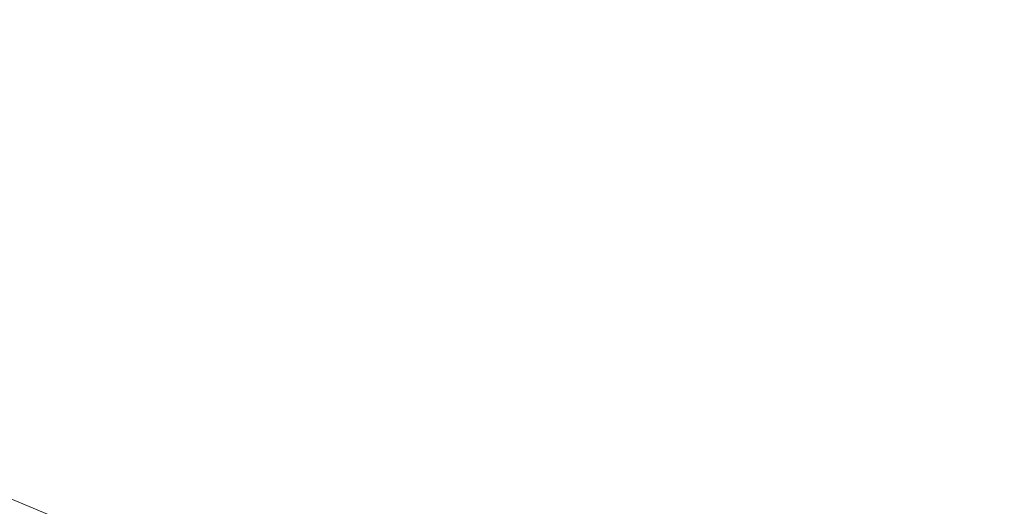
# Model space of a CAD drawing. Extents: x 168 to 678, y 143 to 523.
# Drawn here: x 436 to 445, y 347 to 351 of the extents above; entities that cross this region are included whole.
import ezdxf

# ---------------------------------------------------------------- set-up
doc = ezdxf.new("R2010")
doc.units = 0
doc.header["$LTSCALE"] = 500
doc.header["$MEASUREMENT"] = 0
doc.layers.add('NOVOTERM_CERAMIKA', color=7, linetype='Continuous')

msp = doc.modelspace()

# ---------------------------------------------------------------- linework, layer by layer
at = {"layer": 'NOVOTERM_CERAMIKA', "lineweight": 0}
for points, invisible_edges in [([(423.2451, 332.5902, 192.7535), (433.7245, 372.447, 192.7535), (448.9413, 380.2959, 192.7535), (453.3389, 368.1127, 192.7535)], 15), ([(423.2451, 332.5902, 192.7535), (453.3389, 368.1127, 192.7535), (471.0585, 371.5327, 192.7535), (468.24, 357.7814, 192.7535)], 15), ([(423.2451, 332.5902, 192.7535), (468.24, 357.7814, 192.7535), (485.2322, 354.793, 192.7535), (475.8231, 341.7507, 192.7535)], 15), ([(437.4846, 351.4579, 209.5015), (438.5546, 351.0141, 209.5015), (438.8117, 351.5217, 209.772), (437.7126, 351.9775, 209.772)], 15), ([(439.8608, 351.0165, 209.772), (440.1188, 351.4547, 210.0104), (439.045, 351.9717, 210.0104), (438.8117, 351.5217, 209.772)], 15), ([(436.1634, 351.2818, 209.2093), (437.2436, 350.9001, 209.2093), (437.4846, 351.4579, 209.5015), (436.3722, 351.8509, 209.5015)], 15), ([(441.3769, 351.2545, 210.2062), (440.3402, 351.8171, 210.2062), (440.1188, 351.4547, 210.0104), (441.136, 350.9026, 210.0104)], 15), ([(442.7577, 351.1743, 210.4898), (441.7573, 351.7733, 210.4898), (441.5823, 351.5417, 210.3644), (442.5704, 350.9501, 210.3644)], 15), ([(444.1264, 350.9937, 210.7182), (444.2403, 351.0873, 210.7614), (443.2831, 351.7087, 210.7614), (443.1746, 351.6117, 210.7182)], 15), ([(434.869, 351.0146, 208.9059), (435.9503, 350.6948, 208.9059), (436.1634, 351.2818, 209.2093), (435.0481, 351.6116, 209.2093)], 15), ([(442.5704, 350.9501, 210.3644), (441.5823, 351.5417, 210.3644), (441.3769, 351.2545, 210.2062), (442.35, 350.6719, 210.2062)], 15), ([(443.9999, 350.8821, 210.6618), (444.1264, 350.9937, 210.7182), (443.1746, 351.6117, 210.7182), (443.0544, 351.4962, 210.6618)], 15), ([(437.2436, 350.9001, 209.2093), (438.2828, 350.4691, 209.2093), (438.5546, 351.0141, 209.5015), (437.4846, 351.4579, 209.5015)], 15), ([(439.5762, 350.5221, 209.5015), (439.8608, 351.0165, 209.772), (438.8117, 351.5217, 209.772), (438.5546, 351.0141, 209.5015)], 15), ([(443.8553, 350.7442, 210.5873), (443.9999, 350.8821, 210.6618), (443.0544, 351.4962, 210.6618), (442.9173, 351.3534, 210.5873)], 15), ([(440.8548, 350.477, 209.772), (441.136, 350.9026, 210.0104), (440.1188, 351.4547, 210.0104), (439.8608, 351.0165, 209.772)], 15), ([(444.7816, 351.4273, 210.8558), (444.4541, 351.2554, 210.8277), (445.34, 350.6409, 210.8277), (445.688, 350.8115, 210.8559)], 15), ([(443.8553, 350.7442, 210.5873), (442.9173, 351.3534, 210.5873), (442.7577, 351.1743, 210.4898), (443.6868, 350.5711, 210.4898)], 15), ([(435.9503, 350.6948, 208.9059), (436.9977, 350.3247, 208.9059), (437.2436, 350.9001, 209.2093), (436.1634, 351.2818, 209.2093)], 15), ([(442.35, 350.6719, 210.2062), (441.3769, 351.2545, 210.2062), (441.136, 350.9026, 210.0104), (442.0912, 350.3309, 210.0104)], 15), ([(444.4541, 351.2554, 210.8277), (444.3477, 351.1716, 210.7963), (445.229, 350.5599, 210.7963), (445.34, 350.6409, 210.8277)], 15), ([(443.6868, 350.5711, 210.4898), (442.7577, 351.1743, 210.4898), (442.5704, 350.9501, 210.3644), (443.4884, 350.3542, 210.3644)], 15), ([(444.2403, 351.0873, 210.7614), (445.1173, 350.4784, 210.7614), (445.229, 350.5599, 210.7963), (444.3477, 351.1716, 210.7963)], 15), ([(444.1264, 350.9937, 210.7182), (444.9987, 350.388, 210.7182), (445.1173, 350.4784, 210.7614), (444.2403, 351.0873, 210.7614)], 15), ([(439.2753, 349.9911, 209.2093), (439.5762, 350.5221, 209.5015), (438.5546, 351.0141, 209.5015), (438.2828, 350.4691, 209.2093)], 15), ([(440.5444, 349.9966, 209.5015), (440.8548, 350.477, 209.772), (439.8608, 351.0165, 209.772), (439.5762, 350.5221, 209.5015)], 15), ([(443.4884, 350.3542, 210.3644), (442.5704, 350.9501, 210.3644), (442.35, 350.6719, 210.2062), (443.2544, 350.085, 210.2062)], 15), ([(443.9999, 350.8821, 210.6618), (444.8669, 350.2803, 210.6618), (444.9987, 350.388, 210.7182), (444.1264, 350.9937, 210.7182)], 15), ([(436.9977, 350.3247, 208.9059), (438.0055, 349.9066, 208.9059), (438.2828, 350.4691, 209.2093), (437.2436, 350.9001, 209.2093)], 15), ([(441.7885, 349.9181, 209.772), (442.0912, 350.3309, 210.0104), (441.136, 350.9026, 210.0104), (440.8548, 350.477, 209.772)], 15), ([(443.8553, 350.7442, 210.5873), (444.7158, 350.147, 210.5873), (444.8669, 350.2803, 210.6618), (443.9999, 350.8821, 210.6618)], 15), ([(435.9503, 350.6948, 208.9059), (435.7401, 350.1107, 208.6016), (436.7551, 349.7521, 208.6016), (436.9977, 350.3247, 208.9059)], 15), ([(443.8553, 350.7442, 210.5873), (443.6868, 350.5711, 210.4898), (444.5392, 349.9796, 210.4898), (444.7158, 350.147, 210.5873)], 15), ([(443.2544, 350.085, 210.2062), (442.35, 350.6719, 210.2062), (442.0912, 350.3309, 210.0104), (442.9791, 349.7548, 210.0104)], 15), ([(440.2159, 349.4805, 209.2093), (440.5444, 349.9966, 209.5015), (439.5762, 350.5221, 209.5015), (439.2753, 349.9911, 209.2093)], 15), ([(443.6868, 350.5711, 210.4898), (443.4884, 350.3542, 210.3644), (444.3308, 349.77, 210.3644), (444.5392, 349.9796, 210.4898)], 15), ([(438.968, 349.4431, 208.9059), (439.2753, 349.9911, 209.2093), (438.2828, 350.4691, 209.2093), (438.0055, 349.9066, 208.9059)], 15), ([(441.454, 349.4522, 209.5015), (441.7885, 349.9181, 209.772), (440.8548, 350.477, 209.772), (440.5444, 349.9966, 209.5015)], 15), ([(443.4884, 350.3542, 210.3644), (443.2544, 350.085, 210.2062), (444.0847, 349.5095, 210.2062), (444.3308, 349.77, 210.3644)], 15), ([(436.9977, 350.3247, 208.9059), (436.7551, 349.7521, 208.6016), (437.7318, 349.3469, 208.6016), (438.0055, 349.9066, 208.9059)], 15), ([(442.6566, 349.355, 209.772), (442.9791, 349.7548, 210.0104), (442.0912, 350.3309, 210.0104), (441.7885, 349.9181, 209.772)], 15), ([(435.7401, 350.1107, 208.6016), (435.5396, 349.5506, 208.307), (436.5238, 349.2028, 208.307), (436.7551, 349.7521, 208.6016)], 15), ([(443.2544, 350.085, 210.2062), (442.9791, 349.7548, 210.0104), (443.7944, 349.1898, 210.0104), (444.0847, 349.5095, 210.2062)], 15), ([(444.7158, 350.147, 210.5873), (444.5392, 349.9796, 210.4898), (445.3096, 349.4161, 210.4898), (445.4933, 349.578, 210.5873)], 15), ([(439.8804, 348.9478, 208.9059), (440.2159, 349.4805, 209.2093), (439.2753, 349.9911, 209.2093), (438.968, 349.4431, 208.9059)], 15), ([(441.0998, 348.9515, 209.2093), (441.454, 349.4522, 209.5015), (440.5444, 349.9966, 209.5015), (440.2159, 349.4805, 209.2093)], 15), ([(438.968, 349.4431, 208.9059), (438.0055, 349.9066, 208.9059), (437.7318, 349.3469, 208.6016), (438.6647, 348.8976, 208.6016)], 15), ([(442.2999, 348.9036, 209.5015), (442.6566, 349.355, 209.772), (441.7885, 349.9181, 209.772), (441.454, 349.4522, 209.5015)], 15), ([(444.5392, 349.9796, 210.4898), (444.3308, 349.77, 210.3644), (445.0926, 349.2132, 210.3644), (445.3096, 349.4161, 210.4898)], 15), ([(436.7551, 349.7521, 208.6016), (436.5238, 349.2028, 208.307), (437.4708, 348.81, 208.307), (437.7318, 349.3469, 208.6016)], 15), ([(442.6566, 349.355, 209.772), (443.4539, 348.8027, 209.772), (443.7944, 349.1898, 210.0104), (442.9791, 349.7548, 210.0104)], 15), ([(444.3308, 349.77, 210.3644), (444.0847, 349.5095, 210.2062), (444.8355, 348.961, 210.2062), (445.0926, 349.2132, 210.3644)], 15), ([(435.5396, 349.5506, 208.307), (435.356, 349.0352, 208.0325), (436.3118, 348.6974, 208.0325), (436.5238, 349.2028, 208.307)], 15), ([(440.7378, 348.4347, 208.9059), (441.0998, 348.9515, 209.2093), (440.2159, 349.4805, 209.2093), (439.8804, 348.9478, 208.9059)], 15), ([(444.0847, 349.5095, 210.2062), (443.7944, 349.1898, 210.0104), (444.532, 348.6514, 210.0104), (444.8355, 348.961, 210.2062)], 15), ([(439.8804, 348.9478, 208.9059), (438.968, 349.4431, 208.9059), (438.6647, 348.8976, 208.6016), (439.5491, 348.4175, 208.6016)], 15), ([(441.9218, 348.4185, 209.2093), (442.2999, 348.9036, 209.5015), (441.454, 349.4522, 209.5015), (441.0998, 348.9515, 209.2093)], 15), ([(438.6647, 348.8976, 208.6016), (437.7318, 349.3469, 208.6016), (437.4708, 348.81, 208.307), (438.3754, 348.3743, 208.307)], 15), ([(442.2999, 348.9036, 209.5015), (443.0769, 348.3655, 209.5015), (443.4539, 348.8027, 209.772), (442.6566, 349.355, 209.772)], 15), ([(436.5238, 349.2028, 208.307), (436.3118, 348.6974, 208.0325), (437.2317, 348.3158, 208.0325), (437.4708, 348.81, 208.307)], 15), ([(443.4539, 348.8027, 209.772), (444.1753, 348.2763, 209.772), (444.532, 348.6514, 210.0104), (443.7944, 349.1898, 210.0104)], 15), ([(435.356, 349.0352, 208.0325), (435.1961, 348.5855, 207.7885), (436.1273, 348.2564, 207.7885), (436.3118, 348.6974, 208.0325)], 15), ([(444.8355, 348.961, 210.2062), (444.532, 348.6514, 210.0104), (445.1864, 348.1548, 210.0104), (445.5017, 348.4551, 210.2062)], 15), ([(439.5491, 348.4175, 208.6016), (438.6647, 348.8976, 208.6016), (438.3754, 348.3743, 208.307), (439.2329, 347.9087, 208.307)], 15), ([(440.7378, 348.4347, 208.9059), (439.8804, 348.9478, 208.9059), (439.5491, 348.4175, 208.6016), (440.3802, 347.9201, 208.6016)], 15), ([(441.5353, 347.9176, 208.9059), (441.9218, 348.4185, 209.2093), (441.0998, 348.9515, 209.2093), (440.7378, 348.4347, 208.9059)], 15), ([(441.9218, 348.4185, 209.2093), (442.6771, 347.8956, 209.2093), (443.0769, 348.3655, 209.5015), (442.2999, 348.9036, 209.5015)], 15), ([(438.3754, 348.3743, 208.307), (437.4708, 348.81, 208.307), (437.2317, 348.3158, 208.0325), (438.1103, 347.8927, 208.0325)], 15), ([(443.0769, 348.3655, 209.5015), (443.78, 347.8526, 209.5015), (444.1753, 348.2763, 209.772), (443.4539, 348.8027, 209.772)], 15), ([(436.3118, 348.6974, 208.0325), (436.1273, 348.2564, 207.7885), (437.0234, 347.8846, 207.7885), (437.2317, 348.3158, 208.0325)], 15), ([(444.1753, 348.2763, 209.772), (444.8155, 347.7908, 209.772), (445.1864, 348.1548, 210.0104), (444.532, 348.6514, 210.0104)], 15), ([(435.067, 348.2224, 207.5854), (435.9784, 347.9003, 207.5854), (436.1273, 348.2564, 207.7885), (435.1961, 348.5855, 207.7885)], 15), ([(439.2329, 347.9087, 208.307), (438.3754, 348.3743, 208.307), (438.1103, 347.8927, 208.0325), (438.9432, 347.4405, 208.0325)], 15), ([(440.3802, 347.9201, 208.6016), (439.5491, 348.4175, 208.6016), (439.2329, 347.9087, 208.307), (440.0389, 347.4265, 208.307)], 15), ([(441.5353, 347.9176, 208.9059), (440.7378, 348.4347, 208.9059), (440.3802, 347.9201, 208.6016), (441.1533, 347.4189, 208.6016)], 15), ([(441.5353, 347.9176, 208.9059), (442.268, 347.4103, 208.9059), (442.6771, 347.8956, 209.2093), (441.9218, 348.4185, 209.2093)], 15), ([(442.6771, 347.8956, 209.2093), (443.3605, 347.3971, 209.2093), (443.78, 347.8526, 209.5015), (443.0769, 348.3655, 209.5015)], 15), ([(438.1103, 347.8927, 208.0325), (437.2317, 348.3158, 208.0325), (437.0234, 347.8846, 207.7885), (437.8794, 347.4724, 207.7885)], 15), ([(443.78, 347.8526, 209.5015), (444.404, 347.3795, 209.5015), (444.8155, 347.7908, 209.772), (444.1753, 348.2763, 209.772)], 15), ([(435.9784, 347.9003, 207.5854), (436.8553, 347.5365, 207.5854), (437.0234, 347.8846, 207.7885), (436.1273, 348.2564, 207.7885)], 15), ([(435.8607, 347.619, 207.4178), (436.7225, 347.2614, 207.4178), (436.8553, 347.5365, 207.5854), (435.9784, 347.9003, 207.5854)], 15), ([(437.693, 347.133, 207.5854), (437.8794, 347.4724, 207.7885), (437.0234, 347.8846, 207.7885), (436.8553, 347.5365, 207.5854)], 15), ([(438.9432, 347.4405, 208.0325), (438.1103, 347.8927, 208.0325), (437.8794, 347.4724, 207.7885), (438.6909, 347.0319, 207.7885)], 15), ([(440.0389, 347.4265, 208.307), (439.2329, 347.9087, 208.307), (438.9432, 347.4405, 208.0325), (439.726, 346.972, 208.0325)], 15), ([(441.1533, 347.4189, 208.6016), (440.3802, 347.9201, 208.6016), (440.0389, 347.4265, 208.307), (440.7886, 346.9404, 208.307)], 15), ([(441.5353, 347.9176, 208.9059), (441.1533, 347.4189, 208.6016), (441.8636, 346.9272, 208.6016), (442.268, 347.4103, 208.9059)], 15), ([(442.268, 347.4103, 208.9059), (442.9312, 346.9268, 208.9059), (443.3605, 347.3971, 209.2093), (442.6771, 347.8956, 209.2093)], 15), ([(443.3605, 347.3971, 209.2093), (443.9671, 346.9374, 209.2093), (444.404, 347.3795, 209.5015), (443.78, 347.8526, 209.5015)], 15), ([(444.404, 347.3795, 209.5015), (444.9439, 346.961, 209.5015), (445.3693, 347.3613, 209.772), (444.8155, 347.7908, 209.772)], 15), ([(435.77, 347.4024, 207.2802), (436.6203, 347.0497, 207.2802), (436.7225, 347.2614, 207.4178), (435.8607, 347.619, 207.4178)], 15), ([(437.5457, 346.8649, 207.4178), (437.693, 347.133, 207.5854), (436.8553, 347.5365, 207.5854), (436.7225, 347.2614, 207.4178)], 15), ([(438.4872, 346.7019, 207.5854), (438.6909, 347.0319, 207.7885), (437.8794, 347.4724, 207.7885), (437.693, 347.133, 207.5854)], 15), ([(439.726, 346.972, 208.0325), (438.9432, 347.4405, 208.0325), (438.6909, 347.0319, 207.7885), (439.4535, 346.5755, 207.7885)], 15), ([(440.7886, 346.9404, 208.307), (440.0389, 347.4265, 208.307), (439.726, 346.972, 208.0325), (440.4542, 346.4999, 208.0325)], 15), ([(441.1533, 347.4189, 208.6016), (440.7886, 346.9404, 208.307), (441.4774, 346.4635, 208.307), (441.8636, 346.9272, 208.6016)], 15), ([(442.268, 347.4103, 208.9059), (441.8636, 346.9272, 208.6016), (442.5065, 346.4584, 208.6016), (442.9312, 346.9268, 208.9059)], 15), ([(435.7023, 347.2404, 207.1672), (436.5438, 346.8914, 207.1672), (436.6203, 347.0497, 207.2802), (435.77, 347.4024, 207.2802)], 15), ([(442.9312, 346.9268, 208.9059), (443.5198, 346.4808, 208.9059), (443.9671, 346.9374, 209.2093), (443.3605, 347.3971, 209.2093)], 15), ([(443.9671, 346.9374, 209.2093), (444.4919, 346.5307, 209.2093), (444.9439, 346.961, 209.5015), (444.404, 347.3795, 209.5015)], 15), ([(435.7023, 347.2404, 207.1672), (435.6531, 347.123, 207.0733), (436.4884, 346.7766, 207.0734), (436.5438, 346.8914, 207.1672)], 15), ([(437.4324, 346.6586, 207.2802), (437.5457, 346.8649, 207.4178), (436.7225, 347.2614, 207.4178), (436.6203, 347.0497, 207.2802)], 15), ([(435.6531, 347.123, 207.0733), (435.6184, 347.04, 206.9931), (436.4492, 346.6954, 206.9931), (436.4884, 346.7766, 207.0734)], 13), ([(438.3262, 346.4413, 207.4178), (438.4872, 346.7019, 207.5854), (437.693, 347.133, 207.5854), (437.5457, 346.8649, 207.4178)], 15), ([(435.5939, 346.9814, 206.9211), (435.5753, 346.937, 206.8518), (436.4005, 346.5947, 206.8518), (436.4215, 346.6381, 206.9211)], 15), ([(435.6184, 347.04, 206.9931), (435.5939, 346.9814, 206.9211), (436.4215, 346.6381, 206.9211), (436.4492, 346.6954, 206.9931)], 15), ([(437.3476, 346.5042, 207.1672), (437.4324, 346.6586, 207.2802), (436.6203, 347.0497, 207.2802), (436.5438, 346.8914, 207.1672)], 15), ([(439.2335, 346.2553, 207.5854), (439.4535, 346.5755, 207.7885), (438.6909, 347.0319, 207.7885), (438.4872, 346.7019, 207.5854)], 15), ([(435.5434, 346.8606, 206.6952), (436.3645, 346.52, 206.6952), (436.3816, 346.5554, 206.7798), (435.5585, 346.8968, 206.7798)], 15), ([(435.5585, 346.8968, 206.7798), (436.3816, 346.5554, 206.7798), (436.4005, 346.5947, 206.8518), (435.5753, 346.937, 206.8518)], 15), ([(437.3476, 346.5042, 207.1672), (436.5438, 346.8914, 207.1672), (436.4884, 346.7766, 207.0734), (437.2861, 346.3923, 207.0734)], 15), ([(440.4542, 346.4999, 208.0325), (439.726, 346.972, 208.0325), (439.4535, 346.5755, 207.7885), (440.1629, 346.1155, 207.7885)], 15), ([(440.7886, 346.9404, 208.307), (440.4542, 346.4999, 208.0325), (441.1233, 346.0368, 208.0325), (441.4774, 346.4635, 208.307)], 15), ([(441.8636, 346.9272, 208.6016), (441.4774, 346.4635, 208.307), (442.1009, 346.0089, 208.307), (442.5065, 346.4584, 208.6016)], 15), ([(442.9312, 346.9268, 208.9059), (442.5065, 346.4584, 208.6016), (443.0772, 346.0261, 208.6016), (443.5198, 346.4808, 208.9059)], 15), ([(443.5198, 346.4808, 208.9059), (444.029, 346.0862, 208.9059), (444.4919, 346.5307, 209.2093), (443.9671, 346.9374, 209.2093)], 15), ([(444.9299, 346.1912, 209.2093), (445.3945, 346.6117, 209.5015), (444.9439, 346.961, 209.5015), (444.4919, 346.5307, 209.2093)], 15), ([(435.518, 346.7999, 206.448), (436.3358, 346.4606, 206.448), (436.3492, 346.4885, 206.5879), (435.5299, 346.8283, 206.5879)], 15), ([(435.5299, 346.8283, 206.5879), (436.3492, 346.4885, 206.5879), (436.3645, 346.52, 206.6952), (435.5434, 346.8606, 206.6952)], 15), ([(438.2023, 346.2406, 207.2802), (438.3262, 346.4413, 207.4178), (437.5457, 346.8649, 207.4178), (437.4324, 346.6586, 207.2802)], 15)]:
    msp.add_3dface(points, dxfattribs=dict(at, invisible_edges=invisible_edges))

doc.saveas('drawing.dxf')
